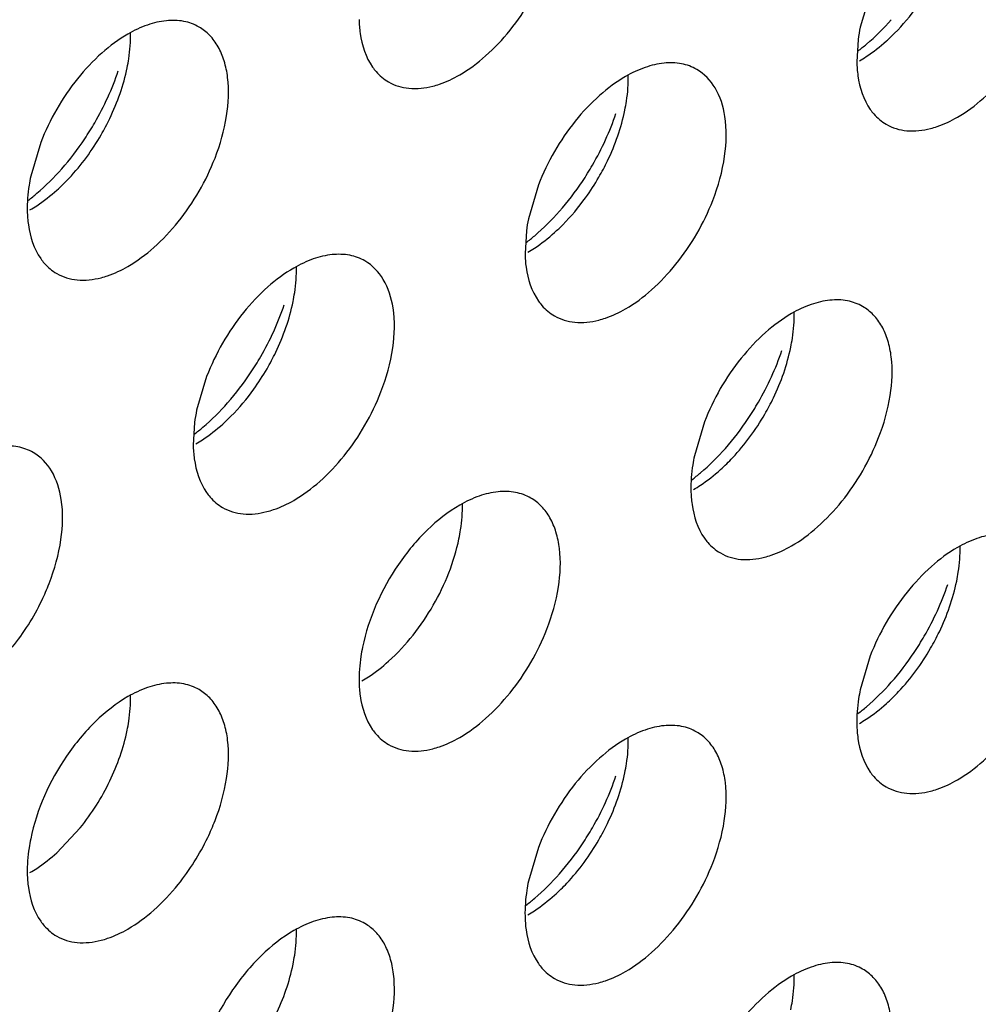
# Model space of a CAD drawing. Units: inches. Extents: x 0 to 34, y 0 to 22.
# Drawn here: x 29.4 to 29.5, y 11.3 to 11.5 of the extents above; entities that cross this region are included whole.
import ezdxf

# ---------------------------------------------------------------- set-up
doc = ezdxf.new("R2010")
doc.units = ezdxf.units.IN
doc.header["$LTSCALE"] = 1.87
doc.header["$MEASUREMENT"] = 0
doc.layers.add('02___PRT_ALL_AXES', color=7, linetype='CONTINUOUS')

msp = doc.modelspace()

# ---------------------------------------------------------------- linework, layer by layer
at = {"layer": '02___PRT_ALL_AXES', "color": 3, "linetype": 'CONTINUOUS'}
for p, q in [((29.5033193766, 11.4723614056), (29.5020157678, 11.467964666)), ((29.5017448064, 11.4663665219), (29.5015705743, 11.4634405646)), ((29.3954860414, 11.4529705491), (29.3941824326, 11.4485738094)), ((29.4601860425, 11.4474585122), (29.4588824337, 11.4430617726)), ((29.4586114723, 11.4414636285), (29.4584372403, 11.4385376712)), ((29.4170527084, 11.4225556189), (29.4157490996, 11.4181588792)), ((29.4154781382, 11.4165607351), (29.4153039062, 11.4136347778)), ((29.4817527095, 11.4166353308), (29.4804491007, 11.4122385912)), ((29.5033193766, 11.3862204006), (29.5020157678, 11.381823661)), ((29.4601860425, 11.3613175072), (29.4588824337, 11.3569207676))]:
    msp.add_line(p, q, dxfattribs=at)
at = {"layer": '02___PRT_ALL_AXES', "color": 7, "linetype": 'CONTINUOUS'}
msp.add_line((29.397580665, 11.3606334137), (29.4006276197, 11.3638605912), dxfattribs=at)
at = {"layer": '02___PRT_ALL_AXES', "color": 3, "linetype": 'CONTINUOUS'}
for centre, radius, start, end in [((29.5249186932, 11.4632594889), 0.0233812465, 168.3906821806, 172.3636228521), ((29.3708850576, 11.4736226797), 0.0364258082, 318.6146254792, 326.3257037637), ((29.4355850587, 11.4681106429), 0.0364258082, 318.6146254792, 326.3257037636), ((29.4817853592, 11.4383565955), 0.0233812465, 168.3906821807, 172.3636228517), ((29.3924517246, 11.4432077495), 0.0364258082, 318.6146254792, 326.3257037638), ((29.4386520251, 11.4134537021), 0.0233812465, 168.3906821804, 172.3636228525), ((29.4571517257, 11.4372874615), 0.0364258082, 318.6146254792, 326.3257037638), ((29.4787183927, 11.4068725312), 0.0364258082, 318.6146254793, 326.3257037636), ((29.4355850587, 11.3819696379), 0.0364258082, 318.6146254792, 326.3257037637)]:
    msp.add_arc(centre, radius, start, end, dxfattribs=at)
at = {"layer": '02___PRT_ALL_AXES', "color": 7, "linetype": 'CONTINUOUS'}
for centre, start in [((29.4405293535, 11.4643178753), 324.2938799905), ((29.3973960194, 11.439414982), 324.2938799907)]:
    msp.add_arc(centre, 0.0317535944, start, 330.027901282, dxfattribs=at)
at = {"layer": '02___PRT_ALL_AXES', "color": 3, "linetype": 'CONTINUOUS'}
for points, knots in [([(29.3852482172, 11.4676764599), (29.3864542927, 11.4683727837), (29.3888137477, 11.4701441391), (29.3930172505, 11.4746103073), (29.3954235508, 11.4787933834), (29.3965770601, 11.4817697787)], [0, 0, 0, 0, 0.2276367733, 0.4782338064, 1, 1, 1, 1]), ([(29.4499482184, 11.4617561718), (29.4511542938, 11.4624524956), (29.4535137488, 11.4642238511), (29.4577172516, 11.4686900192), (29.4601235519, 11.4728730954), (29.4612770612, 11.4758494906)], [0, 0, 0, 0, 0.2276367733, 0.4782338064, 1, 1, 1, 1]), ([(29.5146482195, 11.456244135), (29.5158542949, 11.4569404588), (29.5182137499, 11.4587118142), (29.5224172527, 11.4631779824), (29.524823553, 11.4673610586), (29.5259770624, 11.4703374538)], [0, 0, 0, 0, 0.2276367733, 0.4782338064, 1, 1, 1, 1]), ([(29.4160643539, 11.4679794855), (29.4154542429, 11.4683320348), (29.4140504314, 11.4688457915), (29.4117155525, 11.4688928217), (29.4092363338, 11.4682913999), (29.4076219426, 11.4675298204), (29.4068148843, 11.4670638679)], [0, 0, 0, 0, 0.217836716, 0.4518280494, 0.7119064673, 1, 1, 1, 1]), ([(29.4368705732, 11.4689526014), (29.4368833667, 11.4683520568), (29.4370442733, 11.4662060075), (29.4377249058, 11.4640433056), (29.4386193755, 11.4627681477)], [0, 0, 0, 0, 0.2783150934, 1, 1, 1, 1]), ([(29.5017088426, 11.4648535026), (29.5020898338, 11.4651436214), (29.5036369314, 11.4663911543), (29.505050381, 11.4678009286), (29.5060479428, 11.4689316925)], [0, 0, 0, 0, 0.2410323269, 1, 1, 1, 1]), ([(29.4068148843, 11.4670638679), (29.4056088089, 11.4663675441), (29.4032493538, 11.4645961887), (29.399045851, 11.4601300205), (29.3966395507, 11.4559469443), (29.3954860414, 11.4529705491)], [0, 0, 0, 0, 0.2276367733, 0.4782338064, 1, 1, 1, 1]), ([(29.4181437272, 11.4509465973), (29.4188271852, 11.452710121), (29.4198057657, 11.456157174), (29.4200247766, 11.4605041206), (29.4194131372, 11.4635260014), (29.4186386463, 11.4654040717), (29.4175293251, 11.4669322834), (29.4165713248, 11.4676865352), (29.4160643539, 11.4679794855)], [0, 0, 0, 0, 0.3070473406, 0.577650603, 0.6966513046, 0.8051048096, 0.9049431896, 1, 1, 1, 1]), ([(29.480764355, 11.4624674487), (29.480154244, 11.462819998), (29.4787504325, 11.4633337547), (29.4764155536, 11.4633807848), (29.4739363349, 11.4627793631), (29.4723219437, 11.4620177836), (29.4715148854, 11.4615518311)], [0, 0, 0, 0, 0.217836716, 0.4518280494, 0.7119064673, 1, 1, 1, 1]), ([(29.5015705743, 11.4634405646), (29.5015833678, 11.46284002), (29.5017442744, 11.4606939707), (29.5024249069, 11.4585312688), (29.5033193766, 11.4572561109)], [0, 0, 0, 0, 0.2783150934, 1, 1, 1, 1]), ([(29.4011987226, 11.4534256201), (29.4016598538, 11.4541160812), (29.4033964138, 11.4569135717), (29.4047813296, 11.459933265), (29.4055643175, 11.4622673113)], [0, 0, 0, 0, 0.2522011855, 1, 1, 1, 1]), ([(29.4386193755, 11.4627681477), (29.4387598826, 11.4625678404), (29.439342979, 11.4618181912), (29.4400886222, 11.4611931124), (29.4406987487, 11.4608405542)], [0, 0, 0, 0, 0.2577309948, 1, 1, 1, 1]), ([(29.4464544625, 11.4602947609), (29.4467453515, 11.4603695196), (29.4479576122, 11.4607325921), (29.4491131468, 11.4612740459), (29.4499482184, 11.4617561718)], [0, 0, 0, 0, 0.2374999129, 1, 1, 1, 1]), ([(29.4844182985, 11.4563631176), (29.4842149195, 11.4576530732), (29.4835035636, 11.4600494013), (29.481740304, 11.461903502), (29.480764355, 11.4624674487)], [0, 0, 0, 0, 0.536727395, 1, 1, 1, 1]), ([(29.4406987487, 11.4608405542), (29.4415019603, 11.4603764229), (29.4434542166, 11.4597901298), (29.4454493869, 11.4600364555), (29.4464544625, 11.4602947609)], [0, 0, 0, 0, 0.4719981495, 1, 1, 1, 1]), ([(29.4715148854, 11.4615518311), (29.47030881, 11.4608555072), (29.4679493549, 11.4590841518), (29.4637458522, 11.4546179837), (29.4613395518, 11.4504349075), (29.4601860425, 11.4474585122)], [0, 0, 0, 0, 0.2276367733, 0.4782338064, 1, 1, 1, 1]), ([(29.4658987237, 11.4479135833), (29.4663598549, 11.4486040444), (29.4680964149, 11.4514015349), (29.4694813307, 11.4544212282), (29.4702643186, 11.4567552745)], [0, 0, 0, 0, 0.2522011855, 1, 1, 1, 1]), ([(29.5033193766, 11.4572561109), (29.5034598837, 11.4570558036), (29.5040429801, 11.4563061543), (29.5047886233, 11.4556810756), (29.5053987498, 11.4553285174)], [0, 0, 0, 0, 0.2577309948, 1, 1, 1, 1]), ([(29.4828437283, 11.4454345604), (29.4835597589, 11.4472821312), (29.48456772, 11.450881684), (29.4846875742, 11.4546552044), (29.4844182985, 11.4563631176)], [0, 0, 0, 0, 0.5340196171, 1, 1, 1, 1]), ([(29.5053987498, 11.4553285174), (29.5062019614, 11.4548643861), (29.5081542177, 11.454278093), (29.510149388, 11.4545244187), (29.5111544636, 11.4547827241)], [0, 0, 0, 0, 0.4719981495, 1, 1, 1, 1]), ([(29.5111544636, 11.4547827241), (29.5114453526, 11.4548574828), (29.5126576133, 11.4552205553), (29.5138131479, 11.4557620091), (29.5146482195, 11.456244135)], [0, 0, 0, 0, 0.2374999129, 1, 1, 1, 1]), ([(29.4068148843, 11.4368532784), (29.4080209597, 11.4375496022), (29.4103804148, 11.4393209577), (29.4145839175, 11.4437871258), (29.4169902178, 11.447970202), (29.4181437272, 11.4509465973)], [0, 0, 0, 0, 0.2276367733, 0.4782338064, 1, 1, 1, 1]), ([(29.3938755074, 11.4454626461), (29.3942564987, 11.4457527648), (29.3958035962, 11.4470002978), (29.3972170458, 11.4484100721), (29.3982146076, 11.449540836)], [0, 0, 0, 0, 0.2410323269, 1, 1, 1, 1]), ([(29.3941824326, 11.4485738094), (29.3941028322, 11.4481850438), (29.3938345351, 11.4466921517), (29.3937133815, 11.4451696224), (29.3937372391, 11.444049708)], [0, 0, 0, 0, 0.2615894741, 1, 1, 1, 1]), ([(29.4715148854, 11.4313412416), (29.4727209608, 11.4320375654), (29.4750804159, 11.4338089208), (29.4792839186, 11.438275089), (29.4816902189, 11.4424581652), (29.4828437283, 11.4454345604)], [0, 0, 0, 0, 0.2276367733, 0.4782338064, 1, 1, 1, 1]), ([(29.3937372391, 11.444049708), (29.3937500326, 11.4434491634), (29.3939109392, 11.4413031142), (29.3945915717, 11.4391404122), (29.3954860414, 11.4378652543)], [0, 0, 0, 0, 0.2783150934, 1, 1, 1, 1]), ([(29.4585755085, 11.4399506093), (29.4589564998, 11.440240728), (29.4605035973, 11.441488261), (29.4619170469, 11.4428980352), (29.4629146087, 11.4440287991)], [0, 0, 0, 0, 0.2410323269, 1, 1, 1, 1]), ([(29.3954860414, 11.4378652543), (29.3956265486, 11.437664947), (29.3962096449, 11.4369152978), (29.3969552881, 11.436290219), (29.3975654146, 11.4359376608)], [0, 0, 0, 0, 0.2577309948, 1, 1, 1, 1]), ([(29.437631021, 11.4375645553), (29.4370209099, 11.4379171046), (29.4356170984, 11.4384308613), (29.4332822195, 11.4384778915), (29.4308030008, 11.4378764697), (29.4291886097, 11.4371148902), (29.4283815513, 11.4366489377)], [0, 0, 0, 0, 0.217836716, 0.4518280494, 0.7119064673, 1, 1, 1, 1]), ([(29.4412849644, 11.4314602242), (29.4410815854, 11.4327501798), (29.4403702296, 11.4351465079), (29.4386069699, 11.4370006086), (29.437631021, 11.4375645553)], [0, 0, 0, 0, 0.536727395, 1, 1, 1, 1]), ([(29.4584372403, 11.4385376712), (29.4584500337, 11.4379371266), (29.4586109403, 11.4357910773), (29.4592915728, 11.4336283754), (29.4601860425, 11.4323532175)], [0, 0, 0, 0, 0.2783150934, 1, 1, 1, 1]), ([(29.4033211285, 11.4353918675), (29.4036120175, 11.4354666262), (29.4048242782, 11.4358296987), (29.4059798127, 11.4363711525), (29.4068148843, 11.4368532784)], [0, 0, 0, 0, 0.2374999129, 1, 1, 1, 1]), ([(29.4283815513, 11.4366489377), (29.4271754759, 11.4359526139), (29.4248160208, 11.4341812584), (29.4206125181, 11.4297150903), (29.4182062178, 11.4255320141), (29.4170527084, 11.4225556189)], [0, 0, 0, 0, 0.2276367733, 0.4782338064, 1, 1, 1, 1]), ([(29.3975654146, 11.4359376608), (29.3983686262, 11.4354735295), (29.4003208825, 11.4348872364), (29.4023160528, 11.4351335622), (29.4033211285, 11.4353918675)], [0, 0, 0, 0, 0.4719981495, 1, 1, 1, 1]), ([(29.4601860425, 11.4323532175), (29.4603265497, 11.4321529102), (29.460909646, 11.431403261), (29.4616552893, 11.4307781822), (29.4622654157, 11.430425624)], [0, 0, 0, 0, 0.2577309948, 1, 1, 1, 1]), ([(29.5023310221, 11.4316442672), (29.501720911, 11.4319968165), (29.5003170995, 11.4325105733), (29.4979822206, 11.4325576034), (29.4955030019, 11.4319561816), (29.4938886108, 11.4311946022), (29.4930815524, 11.4307286496)], [0, 0, 0, 0, 0.217836716, 0.4518280494, 0.7119064673, 1, 1, 1, 1]), ([(29.4227653896, 11.4230106899), (29.4232265208, 11.423701151), (29.4249630809, 11.4264986415), (29.4263479966, 11.4295183348), (29.4271309845, 11.4318523811)], [0, 0, 0, 0, 0.2522011855, 1, 1, 1, 1]), ([(29.4397103942, 11.420531667), (29.4404264248, 11.4223792378), (29.441434386, 11.4259787906), (29.4415542401, 11.429752311), (29.4412849644, 11.4314602242)], [0, 0, 0, 0, 0.5340196171, 1, 1, 1, 1]), ([(29.4680211296, 11.4298798307), (29.4683120186, 11.4299545894), (29.4695242793, 11.4303176619), (29.4706798138, 11.4308591157), (29.4715148854, 11.4313412416)], [0, 0, 0, 0, 0.2374999129, 1, 1, 1, 1]), ([(29.5044103953, 11.414611379), (29.5050938533, 11.4163749027), (29.5060724338, 11.4198219557), (29.5062914447, 11.4241689023), (29.5056798053, 11.4271907831), (29.5049053145, 11.4290688534), (29.5037959932, 11.4305970652), (29.5028379929, 11.431351317), (29.5023310221, 11.4316442672)], [0, 0, 0, 0, 0.3070473406, 0.577650603, 0.6966513046, 0.8051048096, 0.9049431896, 1, 1, 1, 1]), ([(29.4622654157, 11.430425624), (29.4630686273, 11.4299614927), (29.4650208836, 11.4293751996), (29.467016054, 11.4296215253), (29.4680211296, 11.4298798307)], [0, 0, 0, 0, 0.4719981495, 1, 1, 1, 1]), ([(29.4930815524, 11.4307286496), (29.491875477, 11.4300323258), (29.4895160219, 11.4282609704), (29.4853125192, 11.4237948022), (29.4829062189, 11.4196117261), (29.4817527095, 11.4166353308)], [0, 0, 0, 0, 0.2276367733, 0.4782338064, 1, 1, 1, 1]), ([(29.4874653907, 11.4170904019), (29.4879265219, 11.417780863), (29.489663082, 11.4205783535), (29.4910479977, 11.4235980467), (29.4918309856, 11.4259320931)], [0, 0, 0, 0, 0.2522011855, 1, 1, 1, 1]), ([(29.4283815513, 11.4064383482), (29.4295876267, 11.407134672), (29.4319470818, 11.4089060275), (29.4361505846, 11.4133721956), (29.4385568849, 11.4175552718), (29.4397103942, 11.420531667)], [0, 0, 0, 0, 0.2276367733, 0.4782338064, 1, 1, 1, 1]), ([(29.4154421745, 11.4150477159), (29.4158231657, 11.4153378346), (29.4173702632, 11.4165853676), (29.4187837128, 11.4179951419), (29.4197812746, 11.4191259058)], [0, 0, 0, 0, 0.2410323269, 1, 1, 1, 1]), ([(29.4930815524, 11.4005180602), (29.4942876278, 11.401214384), (29.4966470829, 11.4029857394), (29.5008505857, 11.4074519076), (29.503256886, 11.4116349838), (29.5044103953, 11.414611379)], [0, 0, 0, 0, 0.2276367733, 0.4782338064, 1, 1, 1, 1]), ([(29.3944976869, 11.4126616619), (29.3938875758, 11.4130142112), (29.3924837643, 11.4135279679), (29.3901488854, 11.4135749981), (29.3876696667, 11.4129735763), (29.3860552756, 11.4122119968), (29.3852482172, 11.4117460443)], [0, 0, 0, 0, 0.217836716, 0.4518280494, 0.7119064673, 1, 1, 1, 1]), ([(29.4153039062, 11.4136347778), (29.4153166997, 11.4130342332), (29.4154776062, 11.4108881839), (29.4161582387, 11.408725482), (29.4170527084, 11.4074503241)], [0, 0, 0, 0, 0.2783150934, 1, 1, 1, 1]), ([(29.4801421756, 11.4091274278), (29.4805231668, 11.4094175466), (29.4820702643, 11.4106650795), (29.4834837139, 11.4120748538), (29.4844812757, 11.4132056177)], [0, 0, 0, 0, 0.2410323269, 1, 1, 1, 1]), ([(29.3981516303, 11.4065573308), (29.3979482513, 11.4078472865), (29.3972368955, 11.4102436145), (29.3954736359, 11.4120977152), (29.3944976869, 11.4126616619)], [0, 0, 0, 0, 0.536727395, 1, 1, 1, 1]), ([(29.4804491007, 11.4122385912), (29.4803695003, 11.4118498256), (29.4801012033, 11.4103569334), (29.4799800496, 11.4088344042), (29.4800039073, 11.4077144898)], [0, 0, 0, 0, 0.2615894741, 1, 1, 1, 1]), ([(29.4170527084, 11.4074503241), (29.4171932156, 11.4072500168), (29.4177763119, 11.4065003676), (29.4185219552, 11.4058752888), (29.4191320817, 11.4055227306)], [0, 0, 0, 0, 0.2577309948, 1, 1, 1, 1]), ([(29.459197688, 11.4067413739), (29.4585875769, 11.4070939232), (29.4571837654, 11.4076076799), (29.4548488866, 11.40765471), (29.4523696678, 11.4070532883), (29.4507552767, 11.4062917088), (29.4499482184, 11.4058257563)], [0, 0, 0, 0, 0.217836716, 0.4518280494, 0.7119064673, 1, 1, 1, 1]), ([(29.4612770612, 11.3897084856), (29.4619605192, 11.3914720094), (29.4629390997, 11.3949190623), (29.4631581107, 11.3992660089), (29.4625464712, 11.4022878897), (29.4617719804, 11.40416596), (29.4606626591, 11.4056941718), (29.4597046588, 11.4064484236), (29.459197688, 11.4067413739)], [0, 0, 0, 0, 0.3070473406, 0.577650603, 0.6966513046, 0.8051048096, 0.9049431896, 1, 1, 1, 1]), ([(29.4800039073, 11.4077144898), (29.4800167008, 11.4071139452), (29.4801776073, 11.4049678959), (29.4808582398, 11.402805194), (29.4817527095, 11.4015300361)], [0, 0, 0, 0, 0.2783150934, 1, 1, 1, 1]), ([(29.3965770601, 11.3956287737), (29.3972930908, 11.3974763444), (29.3983010519, 11.4010758972), (29.398420906, 11.4048494176), (29.3981516303, 11.4065573308)], [0, 0, 0, 0, 0.5340196171, 1, 1, 1, 1]), ([(29.4191320817, 11.4055227306), (29.4199352932, 11.4050585993), (29.4218875495, 11.4044723062), (29.4238827199, 11.4047186319), (29.4248877955, 11.4049769373)], [0, 0, 0, 0, 0.4719981495, 1, 1, 1, 1]), ([(29.4248877955, 11.4049769373), (29.4251786845, 11.405051696), (29.4263909452, 11.4054147685), (29.4275464798, 11.4059562223), (29.4283815513, 11.4064383482)], [0, 0, 0, 0, 0.2374999129, 1, 1, 1, 1]), ([(29.4499482184, 11.4058257563), (29.4484205195, 11.4049437442), (29.4454742663, 11.4025960414), (29.4405903032, 11.3967068917), (29.438100514, 11.3911683772), (29.4373157667, 11.3873356978)], [0, 0, 0, 0, 0.2311398626, 0.4873880531, 1, 1, 1, 1]), ([(29.4817527095, 11.4015300361), (29.4818932167, 11.4013297288), (29.482476313, 11.4005800795), (29.4832219563, 11.3999550008), (29.4838320828, 11.3996024426)], [0, 0, 0, 0, 0.2577309948, 1, 1, 1, 1]), ([(29.5238976891, 11.401229337), (29.523287578, 11.4015818863), (29.5218837665, 11.4020956431), (29.5195488877, 11.4021426732), (29.5170696689, 11.4015412514), (29.5154552778, 11.400779672), (29.5146482195, 11.4003137194)], [0, 0, 0, 0, 0.217836716, 0.4518280494, 0.7119064673, 1, 1, 1, 1]), ([(29.4895877966, 11.3990566493), (29.4898786856, 11.399131408), (29.4910909463, 11.3994944805), (29.4922464809, 11.4000359343), (29.4930815524, 11.4005180602)], [0, 0, 0, 0, 0.2374999129, 1, 1, 1, 1]), ([(29.5146482195, 11.4003137194), (29.513442144, 11.3996173956), (29.511082689, 11.3978460402), (29.5068791862, 11.393379872), (29.5044728859, 11.3891967958), (29.5033193766, 11.3862204006)], [0, 0, 0, 0, 0.2276367733, 0.4782338064, 1, 1, 1, 1]), ([(29.4838320828, 11.3996024426), (29.4846352943, 11.3991383113), (29.4865875507, 11.3985520182), (29.488582721, 11.3987983439), (29.4895877966, 11.3990566493)], [0, 0, 0, 0, 0.4719981495, 1, 1, 1, 1]), ([(29.3917889277, 11.387335439), (29.3932963132, 11.389207279), (29.3950124845, 11.3919526499), (29.3962895316, 11.394886865), (29.3965770601, 11.3956287737)], [0, 0, 0, 0, 0.7512738802, 1, 1, 1, 1]), ([(29.5090320578, 11.3866754717), (29.509493189, 11.3873659328), (29.511229749, 11.3901634233), (29.5126146648, 11.3931831165), (29.5133976527, 11.3955171629)], [0, 0, 0, 0, 0.2522011855, 1, 1, 1, 1]), ([(29.4499482184, 11.3756151668), (29.4511542938, 11.3763114906), (29.4535137488, 11.378082846), (29.4577172516, 11.3825490142), (29.4601235519, 11.3867320904), (29.4612770612, 11.3897084856)], [0, 0, 0, 0, 0.2276367733, 0.4782338064, 1, 1, 1, 1]), ([(29.4373157667, 11.3873356978), (29.4372361663, 11.3869469322), (29.4369678692, 11.38545404), (29.4368467155, 11.3839315108), (29.4368705732, 11.3828115964)], [0, 0, 0, 0, 0.2615894741, 1, 1, 1, 1]), ([(29.5146482195, 11.37010313), (29.5158542949, 11.3707994538), (29.5182137499, 11.3725708092), (29.5224172527, 11.3770369774), (29.524823553, 11.3812200536), (29.5259770624, 11.3841964488)], [0, 0, 0, 0, 0.2276367733, 0.4782338064, 1, 1, 1, 1]), ([(29.4160643539, 11.3818384805), (29.4154542429, 11.3821910298), (29.4140504314, 11.3827047865), (29.4117155525, 11.3827518167), (29.4092363338, 11.3821503949), (29.4076219426, 11.3813888154), (29.4068148843, 11.3809228629)], [0, 0, 0, 0, 0.217836716, 0.4518280494, 0.7119064673, 1, 1, 1, 1]), ([(29.4368705732, 11.3828115964), (29.4368833667, 11.3822110518), (29.4370442733, 11.3800650025), (29.4377249058, 11.3779023006), (29.4386193755, 11.3766271427)], [0, 0, 0, 0, 0.2783150934, 1, 1, 1, 1]), ([(29.5017088426, 11.3787124976), (29.5020898338, 11.3790026164), (29.5036369314, 11.3802501493), (29.505050381, 11.3816599236), (29.5060479428, 11.3827906875)], [0, 0, 0, 0, 0.2410323269, 1, 1, 1, 1]), ([(29.4181437272, 11.3648055922), (29.4188271852, 11.366569116), (29.4198057657, 11.370016169), (29.4200247766, 11.3743631155), (29.4194131372, 11.3773849963), (29.4186386463, 11.3792630666), (29.4175293251, 11.3807912784), (29.4165713248, 11.3815455302), (29.4160643539, 11.3818384805)], [0, 0, 0, 0, 0.3070473406, 0.577650603, 0.6966513046, 0.8051048096, 0.9049431896, 1, 1, 1, 1]), ([(29.5020157678, 11.381823661), (29.5019361674, 11.3814348954), (29.5016678703, 11.3799420032), (29.5015467166, 11.378419474), (29.5015705743, 11.3772995596)], [0, 0, 0, 0, 0.2615894741, 1, 1, 1, 1]), ([(29.4068148843, 11.3809228629), (29.4052871854, 11.3800408508), (29.4023409323, 11.377693148), (29.3974569692, 11.3718039983), (29.39496718, 11.3662654838), (29.3941824326, 11.3624328044)], [0, 0, 0, 0, 0.2311398626, 0.4873880531, 1, 1, 1, 1]), ([(29.480764355, 11.3763264437), (29.480154244, 11.3766789929), (29.4787504325, 11.3771927497), (29.4764155536, 11.3772397798), (29.4739363349, 11.3766383581), (29.4723219437, 11.3758767786), (29.4715148854, 11.375410826)], [0, 0, 0, 0, 0.217836716, 0.4518280494, 0.7119064673, 1, 1, 1, 1]), ([(29.5015705743, 11.3772995596), (29.5015833678, 11.376699015), (29.5017442744, 11.3745529657), (29.5024249069, 11.3723902638), (29.5033193766, 11.3711151059)], [0, 0, 0, 0, 0.2783150934, 1, 1, 1, 1]), ([(29.4386193755, 11.3766271427), (29.4387598826, 11.3764268354), (29.439342979, 11.3756771862), (29.4400886222, 11.3750521074), (29.4406987487, 11.3746995492)], [0, 0, 0, 0, 0.2577309948, 1, 1, 1, 1]), ([(29.4828437283, 11.3592935554), (29.4835271863, 11.3610570792), (29.4845057668, 11.3645041321), (29.4847247777, 11.3688510787), (29.4841131383, 11.3718729595), (29.4833386474, 11.3737510298), (29.4822293262, 11.3752792416), (29.4812713259, 11.3760334934), (29.480764355, 11.3763264437)], [0, 0, 0, 0, 0.3070473406, 0.577650603, 0.6966513046, 0.8051048096, 0.9049431896, 1, 1, 1, 1]), ([(29.4406987487, 11.3746995492), (29.4415019603, 11.3742354179), (29.4434542166, 11.3736491248), (29.4454493869, 11.3738954505), (29.4464544625, 11.3741537559)], [0, 0, 0, 0, 0.4719981495, 1, 1, 1, 1]), ([(29.4464544625, 11.3741537559), (29.4467453515, 11.3742285146), (29.4479576122, 11.3745915871), (29.4491131468, 11.3751330409), (29.4499482184, 11.3756151668)], [0, 0, 0, 0, 0.2374999129, 1, 1, 1, 1]), ([(29.4715148854, 11.375410826), (29.47030881, 11.3747145022), (29.4679493549, 11.3729431468), (29.4637458522, 11.3684769786), (29.4613395518, 11.3642939025), (29.4601860425, 11.3613175072)], [0, 0, 0, 0, 0.2276367733, 0.4782338064, 1, 1, 1, 1]), ([(29.5033193766, 11.3711151059), (29.5034598837, 11.3709147986), (29.5040429801, 11.3701651493), (29.5047886233, 11.3695400706), (29.5053987498, 11.3691875124)], [0, 0, 0, 0, 0.2577309948, 1, 1, 1, 1]), ([(29.4658987237, 11.3617725783), (29.4663598549, 11.3624630394), (29.4680964149, 11.3652605299), (29.4694813307, 11.3682802232), (29.4702643186, 11.3706142695)], [0, 0, 0, 0, 0.2522011855, 1, 1, 1, 1]), ([(29.5111544636, 11.3686417191), (29.5114453526, 11.3687164778), (29.5126576133, 11.3690795503), (29.5138131479, 11.3696210041), (29.5146482195, 11.37010313)], [0, 0, 0, 0, 0.2374999129, 1, 1, 1, 1]), ([(29.5053987498, 11.3691875124), (29.5062019614, 11.3687233811), (29.5081542177, 11.368137088), (29.510149388, 11.3683834137), (29.5111544636, 11.3686417191)], [0, 0, 0, 0, 0.4719981495, 1, 1, 1, 1]), ([(29.4133555948, 11.3565122576), (29.4148629802, 11.3583840976), (29.4165791515, 11.3611294685), (29.4178561986, 11.3640636836), (29.4181437272, 11.3648055922)], [0, 0, 0, 0, 0.7512738802, 1, 1, 1, 1]), ([(29.3941824326, 11.3624328044), (29.3941028322, 11.3620440388), (29.3938345351, 11.3605511466), (29.3937133815, 11.3590286174), (29.3937372391, 11.357908703)], [0, 0, 0, 0, 0.2615894741, 1, 1, 1, 1]), ([(29.4715148854, 11.3452002366), (29.4727209608, 11.3458965604), (29.4750804159, 11.3476679158), (29.4792839186, 11.352134084), (29.4816902189, 11.3563171602), (29.4828437283, 11.3592935554)], [0, 0, 0, 0, 0.2276367733, 0.4782338064, 1, 1, 1, 1]), ([(29.3937372391, 11.357908703), (29.3937500326, 11.3573081584), (29.3939109392, 11.3551621091), (29.3945915717, 11.3529994072), (29.3954860414, 11.3517242493)], [0, 0, 0, 0, 0.2783150934, 1, 1, 1, 1]), ([(29.4588824337, 11.3569207676), (29.4588028333, 11.356532002), (29.4585345362, 11.3550391098), (29.4584133826, 11.3535165806), (29.4584372403, 11.3523966662)], [0, 0, 0, 0, 0.2615894741, 1, 1, 1, 1]), ([(29.4585755085, 11.3538096042), (29.4589564998, 11.354099723), (29.4605035973, 11.355347256), (29.4619170469, 11.3567570302), (29.4629146087, 11.3578877941)], [0, 0, 0, 0, 0.2410323269, 1, 1, 1, 1]), ([(29.4068148843, 11.3507122734), (29.4080209597, 11.3514085972), (29.4103788986, 11.3531788824), (29.41239401, 11.3553181816), (29.4133555948, 11.3565122576)], [0, 0, 0, 0, 0.4759947336, 1, 1, 1, 1]), ([(29.3954860414, 11.3517242493), (29.3956265486, 11.351523942), (29.3962096449, 11.3507742928), (29.3969552881, 11.350149214), (29.3975654146, 11.3497966558)], [0, 0, 0, 0, 0.2577309948, 1, 1, 1, 1]), ([(29.437631021, 11.3514235503), (29.4370209099, 11.3517760996), (29.4356170984, 11.3522898563), (29.4332822195, 11.3523368864), (29.4308030008, 11.3517354647), (29.4291886097, 11.3509738852), (29.4283815513, 11.3505079327)], [0, 0, 0, 0, 0.217836716, 0.4518280494, 0.7119064673, 1, 1, 1, 1]), ([(29.4584372403, 11.3523966662), (29.4584500337, 11.3517961216), (29.4586109403, 11.3496500723), (29.4592915728, 11.3474873704), (29.4601860425, 11.3462122125)], [0, 0, 0, 0, 0.2783150934, 1, 1, 1, 1]), ([(29.4033211285, 11.3492508625), (29.4036120175, 11.3493256212), (29.4048242782, 11.3496886937), (29.4059798127, 11.3502301475), (29.4068148843, 11.3507122734)], [0, 0, 0, 0, 0.2374999129, 1, 1, 1, 1]), ([(29.4283815513, 11.3505079327), (29.4268538524, 11.3496259206), (29.4239075993, 11.3472782178), (29.4190236362, 11.3413890681), (29.416533847, 11.3358505536), (29.4157490996, 11.3320178742)], [0, 0, 0, 0, 0.2311398626, 0.4873880531, 1, 1, 1, 1]), ([(29.4397103942, 11.334390662), (29.4403938522, 11.3361541858), (29.4413724327, 11.3396012388), (29.4415914436, 11.3439481853), (29.4409798042, 11.3469700661), (29.4402053134, 11.3488481364), (29.4390959921, 11.3503763482), (29.4381379918, 11.3511306), (29.437631021, 11.3514235503)], [0, 0, 0, 0, 0.3070473406, 0.577650603, 0.6966513046, 0.8051048096, 0.9049431896, 1, 1, 1, 1]), ([(29.3975654146, 11.3497966558), (29.3983686262, 11.3493325245), (29.4003208825, 11.3487462314), (29.4023160528, 11.3489925571), (29.4033211285, 11.3492508625)], [0, 0, 0, 0, 0.4719981495, 1, 1, 1, 1]), ([(29.4601860425, 11.3462122125), (29.4603265497, 11.3460119052), (29.460909646, 11.345262256), (29.4616552893, 11.3446371772), (29.4622654157, 11.344284619)], [0, 0, 0, 0, 0.2577309948, 1, 1, 1, 1]), ([(29.4680211296, 11.3437388257), (29.4683120186, 11.3438135844), (29.4695242793, 11.3441766569), (29.4706798138, 11.3447181107), (29.4715148854, 11.3452002366)], [0, 0, 0, 0, 0.2374999129, 1, 1, 1, 1]), ([(29.5023310221, 11.3455032622), (29.501720911, 11.3458558115), (29.5003170995, 11.3463695683), (29.4979822206, 11.3464165984), (29.4955030019, 11.3458151766), (29.4938886108, 11.3450535972), (29.4930815524, 11.3445876446)], [0, 0, 0, 0, 0.217836716, 0.4518280494, 0.7119064673, 1, 1, 1, 1]), ([(29.5044103953, 11.328470374), (29.5050938533, 11.3302338977), (29.5060724338, 11.3336809507), (29.5062914447, 11.3380278973), (29.5056798053, 11.3410497781), (29.5049053145, 11.3429278484), (29.5037959932, 11.3444560602), (29.5028379929, 11.345210312), (29.5023310221, 11.3455032622)], [0, 0, 0, 0, 0.3070473406, 0.577650603, 0.6966513046, 0.8051048096, 0.9049431896, 1, 1, 1, 1]), ([(29.4622654157, 11.344284619), (29.4630686273, 11.3438204877), (29.4650208836, 11.3432341946), (29.467016054, 11.3434805203), (29.4680211296, 11.3437388257)], [0, 0, 0, 0, 0.4719981495, 1, 1, 1, 1]), ([(29.4930815524, 11.3445876446), (29.491875477, 11.3438913208), (29.4895160219, 11.3421199654), (29.4853125192, 11.3376537972), (29.4829062189, 11.333470721), (29.4817527095, 11.3304943258)], [0, 0, 0, 0, 0.2276367733, 0.4782338064, 1, 1, 1, 1])]:
    msp.add_open_spline(points, degree=3, knots=knots, dxfattribs=at)
at = {"layer": '02___PRT_ALL_AXES', "color": 7, "linetype": 'CONTINUOUS'}
for points, knots in [([(29.5054140002, 11.4661652753), (29.5057787922, 11.4664927464), (29.5072441542, 11.467887298), (29.5085525927, 11.4694447798), (29.5094472791, 11.4706884835)], [0, 0, 0, 0, 0.2424054559, 1, 1, 1, 1]), ([(29.4067193609, 11.4626916705), (29.4067989613, 11.4630804361), (29.4070672584, 11.4645733282), (29.4071884121, 11.4660958575), (29.4071645544, 11.4672157719)], [0, 0, 0, 0, 0.2615894741, 1, 1, 1, 1]), ([(29.5019202444, 11.4635924686), (29.5022183636, 11.4637645867), (29.5034496464, 11.4645273433), (29.5045927997, 11.4654280896), (29.5054140002, 11.4661652753)], [0, 0, 0, 0, 0.2377688721, 1, 1, 1, 1]), ([(29.4033365001, 11.4539665082), (29.4037391018, 11.4546640431), (29.4052002482, 11.4574282109), (29.4062537439, 11.4604176128), (29.4067193609, 11.4626916705)], [0, 0, 0, 0, 0.2575892865, 1, 1, 1, 1]), ([(29.471419362, 11.4571796336), (29.4714989624, 11.4575683993), (29.4717672595, 11.4590612914), (29.4718884132, 11.4605838206), (29.4718645555, 11.461703735)], [0, 0, 0, 0, 0.2615894741, 1, 1, 1, 1]), ([(29.4680365012, 11.4484544714), (29.4684391029, 11.4491520063), (29.4699002493, 11.4519161741), (29.470953745, 11.454905576), (29.471419362, 11.4571796336)], [0, 0, 0, 0, 0.2575892865, 1, 1, 1, 1]), ([(29.397580665, 11.4467744187), (29.3981329159, 11.4472701703), (29.4003327783, 11.44942595), (29.4021689199, 11.451943596), (29.4033365001, 11.4539665082)], [0, 0, 0, 0, 0.2411214192, 1, 1, 1, 1]), ([(29.3940869092, 11.444201612), (29.3943850284, 11.4443737302), (29.3956163112, 11.4451364867), (29.3967594646, 11.446037233), (29.397580665, 11.4467744187)], [0, 0, 0, 0, 0.2377688721, 1, 1, 1, 1]), ([(29.4622806661, 11.4412623819), (29.4626454581, 11.441589853), (29.4641108201, 11.4429844047), (29.4654192587, 11.4445418864), (29.4663139451, 11.4457855901)], [0, 0, 0, 0, 0.2424054559, 1, 1, 1, 1]), ([(29.4587869103, 11.4386895752), (29.4590850295, 11.4388616934), (29.4603163123, 11.4396244499), (29.4614594657, 11.4405251962), (29.4622806661, 11.4412623819)], [0, 0, 0, 0, 0.2377688721, 1, 1, 1, 1]), ([(29.428286028, 11.4322767402), (29.4283656284, 11.4326655059), (29.4286339254, 11.434158398), (29.4287550791, 11.4356809273), (29.4287312214, 11.4368008417)], [0, 0, 0, 0, 0.2615894741, 1, 1, 1, 1]), ([(29.4249031671, 11.423551578), (29.4253057688, 11.4242491129), (29.4267669152, 11.4270132807), (29.4278204109, 11.4300026826), (29.428286028, 11.4322767402)], [0, 0, 0, 0, 0.2575892865, 1, 1, 1, 1]), ([(29.4929860291, 11.4263564522), (29.4930656295, 11.4267452179), (29.4933339265, 11.42823811), (29.4934550802, 11.4297606392), (29.4934312225, 11.4308805536)], [0, 0, 0, 0, 0.2615894741, 1, 1, 1, 1]), ([(29.4896031682, 11.41763129), (29.4900057699, 11.4183288249), (29.4914669163, 11.4210929927), (29.492520412, 11.4240823946), (29.4929860291, 11.4263564522)], [0, 0, 0, 0, 0.2575892865, 1, 1, 1, 1]), ([(29.4191473321, 11.4163594885), (29.4195121241, 11.4166869596), (29.420977486, 11.4180815113), (29.4222859246, 11.419638993), (29.423180611, 11.4208826967)], [0, 0, 0, 0, 0.2424054559, 1, 1, 1, 1]), ([(29.4838473332, 11.4104392005), (29.484399584, 11.410934952), (29.4865994464, 11.4130907318), (29.4884355881, 11.4156083778), (29.4896031682, 11.41763129)], [0, 0, 0, 0, 0.2411214192, 1, 1, 1, 1]), ([(29.4156535763, 11.4137866818), (29.4159516954, 11.4139588), (29.4171829782, 11.4147215565), (29.4183261316, 11.4156223028), (29.4191473321, 11.4163594885)], [0, 0, 0, 0, 0.2377688721, 1, 1, 1, 1]), ([(29.4803535774, 11.4078663938), (29.4806516965, 11.4080385119), (29.4818829793, 11.4088012685), (29.4830261327, 11.4097020148), (29.4838473332, 11.4104392005)], [0, 0, 0, 0, 0.2377688721, 1, 1, 1, 1]), ([(29.449852695, 11.4014535588), (29.4499322954, 11.4018423245), (29.4502005925, 11.4033352166), (29.4503217461, 11.4048577458), (29.4502978884, 11.4059776602)], [0, 0, 0, 0, 0.2615894741, 1, 1, 1, 1]), ([(29.4407139991, 11.3855363071), (29.4430213716, 11.3876076186), (29.4468921256, 11.3925778373), (29.4492330284, 11.3984271286), (29.449852695, 11.4014535588)], [0, 0, 0, 0, 0.500926958, 1, 1, 1, 1]), ([(29.5145526961, 11.395941522), (29.5146322965, 11.3963302877), (29.5149005936, 11.3978231798), (29.5150217472, 11.399345709), (29.5149978895, 11.4004656234)], [0, 0, 0, 0, 0.2615894741, 1, 1, 1, 1]), ([(29.5111698352, 11.3872163598), (29.5115724369, 11.3879138947), (29.5130335834, 11.3906780625), (29.5140870791, 11.3936674644), (29.5145526961, 11.395941522)], [0, 0, 0, 0, 0.2575892865, 1, 1, 1, 1]), ([(29.5054140002, 11.3800242703), (29.505966251, 11.3805200218), (29.5081661134, 11.3826758015), (29.5100022551, 11.3851934476), (29.5111698352, 11.3872163598)], [0, 0, 0, 0, 0.2411214192, 1, 1, 1, 1]), ([(29.4372202433, 11.3829635004), (29.4375183625, 11.3831356186), (29.4387496452, 11.3838983751), (29.4398927986, 11.3847991214), (29.4407139991, 11.3855363071)], [0, 0, 0, 0, 0.2377688721, 1, 1, 1, 1]), ([(29.4067193609, 11.3765506654), (29.4067989613, 11.3769394311), (29.4070672584, 11.3784323232), (29.4071884121, 11.3799548525), (29.4071645544, 11.3810747669)], [0, 0, 0, 0, 0.2615894741, 1, 1, 1, 1]), ([(29.5019202444, 11.3774514636), (29.5022183636, 11.3776235817), (29.5034496464, 11.3783863383), (29.5045927997, 11.3792870846), (29.5054140002, 11.3800242703)], [0, 0, 0, 0, 0.2377688721, 1, 1, 1, 1]), ([(29.4006276197, 11.3638605912), (29.4021350283, 11.3657324599), (29.404665051, 11.3697733538), (29.406253902, 11.3742773798), (29.4067193609, 11.3765506654)], [0, 0, 0, 0, 0.5087766827, 1, 1, 1, 1]), ([(29.471419362, 11.3710386286), (29.4714989624, 11.3714273943), (29.4717672595, 11.3729202864), (29.4718884132, 11.3744428156), (29.4718645555, 11.37556273)], [0, 0, 0, 0, 0.2615894741, 1, 1, 1, 1]), ([(29.4680365012, 11.3623134664), (29.4684391029, 11.3630110013), (29.4699002493, 11.3657751691), (29.470953745, 11.368764571), (29.471419362, 11.3710386286)], [0, 0, 0, 0, 0.2575892865, 1, 1, 1, 1]), ([(29.4622806661, 11.3551213769), (29.462832917, 11.3556171284), (29.4650327794, 11.3577729082), (29.466868921, 11.3602905542), (29.4680365012, 11.3623134664)], [0, 0, 0, 0, 0.2411214192, 1, 1, 1, 1]), ([(29.3940869092, 11.358060607), (29.3943850284, 11.3582327252), (29.3956163112, 11.3589954817), (29.3967594646, 11.359896228), (29.397580665, 11.3606334137)], [0, 0, 0, 0, 0.2377688721, 1, 1, 1, 1]), ([(29.4587869103, 11.3525485702), (29.4590850295, 11.3527206883), (29.4603163123, 11.3534834449), (29.4614594657, 11.3543841912), (29.4622806661, 11.3551213769)], [0, 0, 0, 0, 0.2377688721, 1, 1, 1, 1]), ([(29.428286028, 11.3461357352), (29.4283656284, 11.3465245009), (29.4286339254, 11.348017393), (29.4287550791, 11.3495399223), (29.4287312214, 11.3506598367)], [0, 0, 0, 0, 0.2615894741, 1, 1, 1, 1]), ([(29.4221942868, 11.333445661), (29.4237016954, 11.3353175297), (29.4262317181, 11.3393584236), (29.427820569, 11.3438624496), (29.428286028, 11.3461357352)], [0, 0, 0, 0, 0.5087766827, 1, 1, 1, 1]), ([(29.4929860291, 11.3402154472), (29.4930656295, 11.3406042129), (29.4933339265, 11.342097105), (29.4934550802, 11.3436196342), (29.4934312225, 11.3447395486)], [0, 0, 0, 0, 0.2615894741, 1, 1, 1, 1])]:
    msp.add_open_spline(points, degree=3, knots=knots, dxfattribs=at)

doc.saveas('drawing.dxf')
